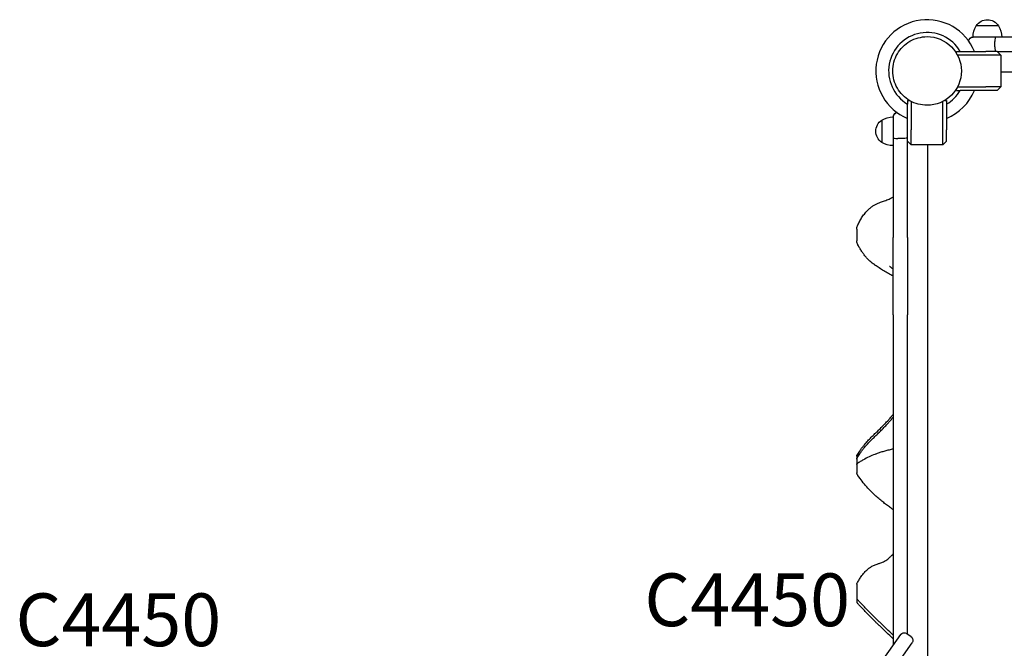
# Model space of a CAD drawing. Units: millimetres. Extents: x 0 to 59400, y 0 to 21000.
# Drawn here: x 7112 to 8418, y 14849 to 15682 of the extents above; entities that cross this region are included whole.
import ezdxf

# ---------------------------------------------------------------- set-up
doc = ezdxf.new("R2010")
doc.units = ezdxf.units.MM
doc.header["$LTSCALE"] = 15
doc.layers.add('P001', color=131, linetype='Continuous')
doc.layers.add('P902', color=185, linetype='Continuous')
doc.styles.add('BIGFONT', font='simplex.shx', dxfattribs={"bigfont": 'bigfont.shx'})

msp = doc.modelspace()

# ---------------------------------------------------------------- linework, layer by layer
at = {"layer": 'P001'}
for p, q in [((8410.7, 15674.5), (8381.3, 15674.5)), ((8396, 15659.5), (8377, 15659.5)), ((8396, 15659.5), (8395.9, 15659.5)), ((8406.7, 15659.5), (8396, 15659.5)), ((8406, 15646.5), (8406, 15653.5)), ((8539.6, 15659.5), (8406.7, 15659.5)), ((8355, 15637.9), (8355, 15640.5)), ((8355, 15640.5), (8359.9, 15640.5)), ((8359.9, 15640.5), (8394, 15640.5)), ((8409, 15640.5), (8394, 15640.5)), ((8409, 15640.5), (8414, 15635.5)), ((8409, 15640.5), (8539.6, 15640.5)), ((8394, 15635.5), (8356.4, 15635.5)), ((8414, 15635.5), (8394, 15635.5)), ((8414, 15635.5), (8414, 15593.5)), ((8414, 15613.5), (9118, 15613.5)), ((8355, 15588.5), (8355, 15591)), ((8355, 15588.5), (8359.9, 15588.5)), ((8356.4, 15593.5), (8394, 15593.5)), ((8394, 15588.5), (8359.9, 15588.5)), ((8414, 15593.5), (8394, 15593.5)), ((8409, 15588.5), (8394, 15588.5)), ((8414, 15593.5), (8409, 15588.5)), ((8290, 15575.5), (8292.6, 15575.5)), ((8290, 15575.5), (8290, 15570.6)), ((8339.4, 15575.5), (8342, 15575.5)), ((8342, 15575.5), (8342, 15570.6)), ((8290, 15536.5), (8290, 15570.6)), ((8295, 15574.1), (8295, 15536.5)), ((8337, 15536.5), (8337, 15574.1)), ((8342, 15570.6), (8342, 15536.5)), ((8256, 15549.2), (8256, 15519.8)), ((8271, 15553.5), (8271, 15534.5)), ((8271, 15553.5), (8271, 15534.5)), ((8271, 15553.5), (8271, 15553.5)), ((8290, 15521.5), (8290, 15536.5)), ((8295, 15516.5), (8295, 15536.5)), ((8337, 15516.5), (8337, 15536.5)), ((8342, 15521.5), (8342, 15536.5)), ((8271, 15534.5), (8271, 15525.7)), ((8271, 15525.7), (8271, 15393.8)), ((8284, 15524.9), (8277, 15524.9)), ((8295, 15516.5), (8290, 15521.5)), ((8290, 15393.8), (8290, 15521.5)), ((8337, 15516.5), (8295, 15516.5)), ((8317, 14812.5), (8317, 15516.5)), ((8317, 14812.5), (8317, 15516.5)), ((8342, 15521.5), (8337, 15516.5)), ((8271, 15290.9), (8271, 15393.8)), ((8290, 15393.8), (8290, 15290.9)), ((8271, 15290.9), (8271, 15035)), ((8290, 15035), (8290, 15290.9)), ((8271, 15035), (8271, 14938.1)), ((8290, 14938.1), (8290, 15035)), ((8271, 14938.1), (8271, 14853.4)), ((8290, 14867.6), (8290, 14938.1)), ((8280.6, 14867), (8224.8, 14788.2)), ((8289, 14868.4), (8294.7, 14864.3)), ((8240.3, 14777.2), (8296.1, 14856))]:
    msp.add_line(p, q, dxfattribs=at)
for points in [[(8270.5, 15614.5, -0.131655), (8276.6, 15637.2, -0.131652), (8293.2, 15653.9)], [(8293.2, 15653.9, -0.065529), (8304.2, 15658.4, -0.065588), (8316, 15660)], [(8316, 15660, -0.19887), (8348.2, 15646.6, -0.198923), (8361.5, 15614.5)], [(8293.2, 15575.1, -0.131653), (8276.6, 15591.7, -0.13165), (8270.5, 15614.5)], [(8361.5, 15614.5, -0.198916), (8348.2, 15582.3, -0.198897), (8316, 15569)], [(8316, 15569, -0.065559), (8304.2, 15570.5, -0.065538), (8293.2, 15575.1)], [(8223.6, 15409.1, -0.011986), (8226.3, 15414.4, -0.018385), (8229.2, 15419.6, -0.023483), (8232.8, 15424.8, -0.031281), (8237, 15429.6, -0.02605), (8240.4, 15432.7, -0.028376), (8244.2, 15435.5, -0.023435), (8247.7, 15437.5, -0.018869), (8251.3, 15439.2, -0.011553), (8254, 15440.3, -0.005444), (8256.8, 15441.3, -0.001727), (8259.7, 15442.4, 0.007538), (8262.7, 15443.4, 0.01314), (8265.7, 15444.7, 0.020993), (8268.7, 15446.1, 0.008663), (8269.8, 15446.8, 0.008344), (8271, 15447.5)], [(8222.7, 15404.9, -0.05473), (8222.9, 15407, -0.054664), (8223.6, 15409.1)], [(8223.8, 15384.9, -0.030478), (8223.3, 15386, -0.029879), (8223, 15387.2, -0.028748), (8222.8, 15388.3, -0.028561), (8222.7, 15389.4)], [(8223.8, 15384.9, -0.000233), (8223.8, 15384.9, -0.000233), (8223.8, 15384.9)], [(8246.5, 15357.3, -0.007739), (8244.3, 15358.9, -0.011065), (8242.2, 15360.5, -0.022057), (8238.4, 15364, -0.020503), (8235, 15367.7, -0.01736), (8232, 15371.4, -0.014845), (8229.3, 15375.3, -0.013908), (8226.7, 15379.5, -0.010941), (8224.3, 15383.8, -0.001111), (8224.1, 15384.4, -0.001024), (8223.8, 15384.9)], [(8246.8, 15357.1, -0.000938), (8246.6, 15357.2, -0.000935), (8246.5, 15357.3)], [(8271, 15342.6, -0.00664), (8264.7, 15345.9, -0.008801), (8258.5, 15349.5, -0.009083), (8252.6, 15353.2, -0.008218), (8246.8, 15357.1)], [(8271, 15351.6, 0.010024), (8269.9, 15352.6, 0.01495), (8268.7, 15353.6, 0.012776), (8268, 15354.2, 0.018777), (8267.2, 15354.8, 0.00809), (8266.8, 15355, 0.01496), (8266.5, 15355.2, 0.00477), (8266.4, 15355.2, 0.010137), (8266.3, 15355.3, 0.013764), (8266.2, 15355.3, -0.996539), (8266.2, 15355.3)], [(8223.1, 15105.1, -0.007733), (8224.8, 15107.8, -0.007155), (8226.6, 15110.5, -0.009366), (8229.2, 15114.1, -0.008595), (8231.8, 15117.5, -0.012589), (8236.2, 15122.7, -0.011551), (8240.8, 15127.6, -0.00571), (8243.1, 15130, -0.005586), (8245.6, 15132.4, 0.002708), (8250.5, 15137, 0.005085), (8255.3, 15141.7, 0.006278), (8260, 15146.6, 0.008824), (8264.6, 15151.5, 0.004879), (8267.8, 15155.2, 0.004137), (8271, 15159)], [(8223.1, 15101.3, -0.007733), (8224.8, 15104.1, -0.007155), (8226.6, 15106.7, -0.009366), (8229.2, 15110.3, -0.008595), (8231.8, 15113.8, -0.012589), (8236.2, 15118.9, -0.011551), (8240.8, 15123.8, -0.00571), (8243.1, 15126.2, -0.005586), (8245.6, 15128.6, 0.002708), (8250.5, 15133.2, 0.005085), (8255.3, 15138, 0.006278), (8260, 15142.8, 0.008824), (8264.6, 15147.7, 0.004879), (8267.8, 15151.5, 0.004137), (8271, 15155.3)], [(8222.7, 15103.6, -0.053502), (8222.8, 15104.2, -0.052614), (8223, 15104.8, -0.014781), (8223, 15105, -0.015171), (8223.1, 15105.1)], [(8246.8, 15106, 0.016467), (8239, 15102.7, 0.01894), (8231.5, 15098.8, 0.011362), (8227.3, 15096.4, 0.012143), (8223.3, 15093.7)], [(8271, 15113.1, 0.007792), (8265.5, 15111.8, 0.00862), (8260, 15110.4, 0.008622), (8254.8, 15108.8, 0.009494), (8249.7, 15107.1, 0.002713), (8248.2, 15106.5, 0.002786), (8246.8, 15106)], [(8222.7, 15099.8, -0.053502), (8222.8, 15100.4, -0.052614), (8223, 15101, -0.014781), (8223, 15101.2, -0.015171), (8223.1, 15101.4)], [(8222.7, 15092.7, -0.074447), (8222.7, 15093, -0.058644), (8222.8, 15093.3, -0.043133), (8223, 15093.4, -0.032957), (8223.1, 15093.6, -0.010759), (8223.2, 15093.7, -0.009904), (8223.3, 15093.7)], [(8223.3, 15093.7, -0.005776), (8223.3, 15093.7, -0.006122), (8223.3, 15093.7)], [(8223.5, 15097.7, 0.000002), (8223.5, 15097.7, 0.000002), (8223.5, 15097.7)], [(8223.2, 15080, -0.039462), (8222.9, 15080.5, -0.03838), (8222.8, 15080.9, -0.030984), (8222.7, 15081.3, -0.031792), (8222.7, 15081.6)], [(8223.2, 15080, -0.000203), (8223.2, 15080, -0.000203), (8223.2, 15080)], [(8271, 15032.5, 0.001243), (8269.1, 15033.9, 0.000361), (8267.2, 15035.4, -0.000957), (8262.1, 15039.1, -0.005432), (8257.2, 15043, -0.008596), (8251.8, 15047.3, -0.010751), (8246.7, 15051.8, -0.013196), (8241.2, 15057.2, -0.015011), (8235.9, 15062.8, -0.017867), (8229.9, 15070.3, -0.016013), (8224.3, 15078.2, -0.001641), (8223.7, 15079.1, -0.001592), (8223.2, 15080)], [(8223.1, 14935.2, -0.007516), (8225.7, 14939.6, -0.016078), (8228.6, 14944, -0.01253), (8230.7, 14946.8, -0.015918), (8232.9, 14949.5, -0.014772), (8234.9, 14951.6, -0.017647), (8237, 14953.5, -0.033941), (8240.8, 14956.4, -0.037474), (8245, 14958.7, -0.01743), (8247.3, 14959.6, -0.011862), (8249.6, 14960.5, -0.004447), (8251.6, 14961.1, 0.00325), (8253.5, 14961.7, 0.011688), (8255.8, 14962.5, 0.022328), (8258.1, 14963.4, 0.033755), (8261.1, 14965.1, 0.027083), (8263.9, 14967.1, 0.021271), (8266.5, 14969.5, 0.014196), (8269, 14972, 0.005793), (8270, 14973.1, 0.005105), (8271, 14974.3)], [(8222.7, 14933.7, -0.065017), (8222.8, 14934.5, -0.065067), (8223.1, 14935.2)], [(8223.5, 14913.6, 0.031764), (8223.5, 14913.6, 0.006676), (8223.5, 14913.6)], [(8247, 14889.3, -0.00441), (8236.6, 14899.8, -0.004893), (8226.4, 14910.5, -0.000739), (8224.9, 14912.1, -0.000766), (8223.5, 14913.6)], [(8223.5, 14908.7, 0.031764), (8223.5, 14908.7, 0.006676), (8223.5, 14908.7)], [(8247, 14884.4, -0.00441), (8236.6, 14894.9, -0.004893), (8226.4, 14905.7, -0.000739), (8224.9, 14907.2, -0.000766), (8223.5, 14908.7)], [(8247.1, 14889.2, -0.000037), (8247.1, 14889.3, -0.000037), (8247, 14889.3)], [(8247.1, 14884.3, -0.000037), (8247.1, 14884.4, -0.000037), (8247, 14884.4)], [(8271, 14866.3, -0.002731), (8262, 14874.8, -0.003086), (8253.1, 14883.3, -0.001091), (8250.1, 14886.3, -0.001137), (8247.1, 14889.2)], [(8271, 14861.4, -0.002731), (8262, 14869.9, -0.003086), (8253.1, 14878.5, -0.001091), (8250.1, 14881.4, -0.001137), (8247.1, 14884.3)]]:
    msp.add_lwpolyline(points, format="xyb", dxfattribs=at)
for points in [[(8222.7, 15404.9), (8222.7, 15404.6), (8222.7, 15401.5), (8222.7, 15399.8), (8222.7, 15398), (8222.7, 15397.1), (8222.7, 15394.5), (8222.7, 15392.6), (8222.7, 15391.6), (8222.7, 15390.5), (8222.7, 15390), (8222.7, 15389.7), (8222.7, 15389.5), (8222.7, 15389.4), (8222.7, 15389.4)], [(8222.7, 15103.6), (8222.7, 15103.1), (8222.7, 15099.8)], [(8222.7, 15099.8), (8222.7, 15099.3), (8222.7, 15095.8), (8222.7, 15094.3), (8222.7, 15093.5), (8222.7, 15092.7)], [(8222.7, 15092.7), (8222.7, 15087.8), (8222.7, 15086.5), (8222.7, 15084.3), (8222.7, 15082.6)], [(8222.7, 15082.6), (8222.7, 15081.8), (8222.7, 15081.6)], [(8222.7, 14933.7), (8222.7, 14933.3), (8222.7, 14932), (8222.7, 14930.4), (8222.7, 14928.3), (8222.7, 14923.5), (8222.7, 14919.1), (8222.7, 14916.3), (8222.7, 14915.6)], [(8223.4, 14930.9), (8223.4, 14930.9)], [(8222.7, 14915.6), (8222.7, 14914.2), (8222.7, 14911.5), (8222.7, 14910.8)]]:
    msp.add_lwpolyline(points, dxfattribs=at)
for centre, radius, start, end in [((8316, 15614.5), 68, 22.4795, 247.5205), ((8316, 15614.5), 68, 22.4795, 247.5205), ((8316, 15614.5), 51, 30.6508, 239.3492), ((8316, 15614.5), 51, 30.6508, 239.3492), ((8316, 15614.5), 44.5, 120.4178, 120.4186), ((8316, 15614.5), 68, 292.4795, 337.5205), ((8316, 15614.5), 51, 300.6508, 329.3492), ((8316, 15614.5), 68, 292.4795, 337.5205), ((8316, 15614.5), 51, 300.6508, 329.3492), ((8277, 15553.5), 6, 98.5803, 180)]:
    msp.add_arc(centre, radius, start, end, dxfattribs=at)
at = {"layer": 'P001', "extrusion": (-2.68896e-17, -2.95846e-13, -1)}
msp.add_arc((-8396, 15665, 0), 17.5, 32.8783, 147.1217, dxfattribs=at)
at = {"layer": 'P001', "extrusion": (-9.58847e-19, -2.95863e-13, -1)}
msp.add_arc((-8407, 15659, 0), 30, 0.9316, 31.0817, dxfattribs=at)
at = {"layer": 'P001', "extrusion": (2.60777e-17, -2.95847e-13, -1)}
msp.add_arc((-8385, 15659, 0), 30, 148.9183, 179.0684, dxfattribs=at)
at = {"layer": 'P001', "extrusion": (-5.32331e-29, -2.9659e-13, -1)}
msp.add_arc((-8377, 15653.5, 0), 6, 8.5675, 90, dxfattribs=at)
at = {"layer": 'P001', "extrusion": (-3.6331e-29, -2.96665e-13, -1)}
for centre, radius, start, end in [((-8265.5, 15534.5, 0), 17.5, 302.8783, 57.1217), ((-8271.5, 15523.5, 0), 30, 58.9183, 89.0684), ((-8277, 15553.5, 0), 6, 0, 81.4213), ((-8271.5, 15545.5, 0), 30, 270.9316, 301.0817), ((-8285.5, 14863.5, 0), 6, 35.3, 125.3), ((-8291.2, 14859.4, 0), 6, 125.3, 215.3)]:
    msp.add_arc(centre, radius, start, end, dxfattribs=at)
at = {"layer": 'P001'}
for centre, major_axis, ratio, start_param, end_param in [((8406.7, 15653.5), (0, 6), 0.125382, 0, 1.570796), ((8406.7, 15646.5), (0, -6), 0.125382, 4.712389, 6.283185), ((8277, 15525.7), (6, 0), 0.125382, 3.141593, 4.712389), ((8225, 14915.4), (-0.96, 2.45), 0.85821, 1.142086, 1.999432), ((8225, 14910.5), (-0.96, 2.45), 0.85821, 1.142086, 1.999432)]:
    msp.add_ellipse(centre, major_axis=major_axis, ratio=ratio, start_param=start_param, end_param=end_param, dxfattribs=at)
at = {"layer": 'P001', "extrusion": (0, 0, -1)}
msp.add_ellipse((8284, 15525.7), major_axis=(-6, 0), ratio=0.125382, start_param=3.141593, end_param=4.712389, dxfattribs=at)

# ---------------------------------------------------------------- texts
at = {"layer": 'P902', "char_height": 70, "attachment_point": 5, "style": 'BIGFONT', "bg_fill": 3, "box_fill_scale": 1.2, "bg_fill_color": 256, "bg_fill_transparency": 0}
for insert in [(8077.3, 14904.1), (7242.8, 14877.6)]:
    msp.add_mtext('C4450', dxfattribs=dict(at, insert=insert))

doc.saveas('drawing.dxf')
